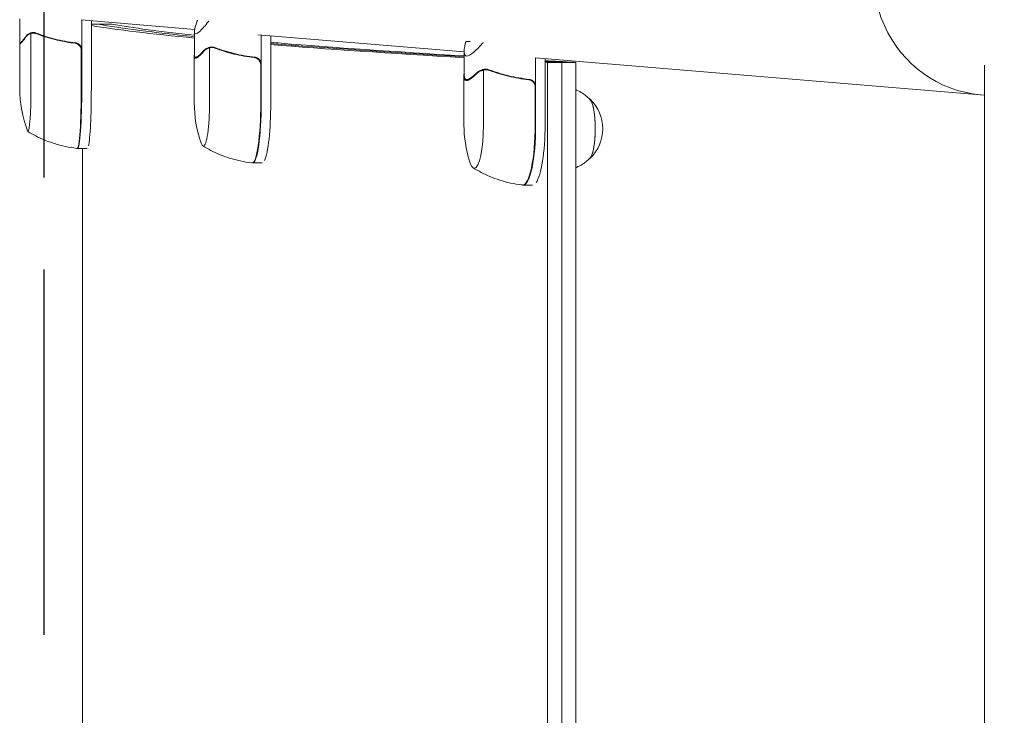
# Model space of a CAD drawing. Units: millimetres. Extents: x -1803 to 3288, y -2970 to 2580.
# Drawn here: x -1760 to -1350, y 138 to 428 of the extents above; entities that cross this region are included whole.
import ezdxf

# ---------------------------------------------------------------- set-up
doc = ezdxf.new("R2010")
doc.units = ezdxf.units.MM
doc.header["$LTSCALE"] = 20
doc.linetypes.add('HIDDEN', pattern=[9.524999999999999, 6.35, -3.175])
for name, color, linetype in [('2d', 230, 'Continuous'), ('ASTMF3101-SafetyZone', 64, 'HIDDEN'), ('EN16630-SafetyZone', 97, 'HIDDEN')]:
    doc.layers.add(name, color=color, linetype=linetype)

msp = doc.modelspace()

# ---------------------------------------------------------------- linework, layer by layer
at = {"layer": '2d', "lineweight": 0}
for p, q in [((-1760.076439457991, 418.4044026353317), (-1760.076439456459, 428.2045855939673)), ((-1687.306761068877, 423.8158433607631), (-1734.605584760796, 427.7458437725149)), ((-1734.34028905838, 399.2566335522748), (-1734.340289053931, 427.7238006823102)), ((-1730.349304566145, 427.3921947467703), (-1730.349304570542, 399.2566335529278)), ((-1754.513900337531, 422.3067236355164), (-1754.514012552222, 422.3067236355164)), ((-1754.513900120153, 422.306724987382), (-1754.513894163692, 422.3067249873816)), ((-1728.116690533507, 425.0722244198514), (-1728.116690533507, 425.0722050966247)), ((-1687.413024930106, 413.0396115042774), (-1687.413024060142, 422.8401524857234)), ((-1759.963745546762, 418.209211055345), (-1759.536950499068, 418.2092110554149)), ((-1755.510855503538, 399.2566335821843), (-1755.51085549996, 422.1486948283094)), ((-1575.12820903734, 414.4950670441006), (-1661.031211856702, 421.6326406685471)), ((-1659.635925116769, 393.2251035057375), (-1659.635922605411, 421.5167078206648)), ((-1655.675732563928, 421.1876605573541), (-1655.675735046078, 393.2251035087276)), ((-1574.355930570026, 418.751629198415), (-1572.599090768018, 418.7516236935135)), ((-1760.176214073179, 399.2566336832347), (-1760.176214070245, 418.0292816177132)), ((-1734.540150444953, 415.1142049822845), (-1734.540150447432, 399.2566335522644)), ((-1681.16218437121, 393.2251079422529), (-1681.162182339152, 416.1171691883733)), ((-1680.130613970206, 416.2751976359943), (-1680.130718029028, 416.2751976359942)), ((-1680.130602747655, 416.2751989878343), (-1680.130588213691, 416.2751989877687)), ((-1575.128210334075, 404.8374893598038), (-1575.128209018207, 414.6375756306785)), ((-1687.512031440744, 393.2251238635315), (-1687.512029716566, 412.6487878671362)), ((-1686.915398305979, 412.1776967759467), (-1686.14786941727, 412.1776967765262)), ((-1358.55000000025, 396.4998531200481), (-1545.385654923152, 412.0237952281954)), ((-1545.365236353826, 383.994211004223), (-1545.36523259049, 412.0220983619838)), ((-1541.452559307867, 411.6969992070467), (-1541.452563027551, 383.9942110085193)), ((-1540.376012621457, -411.4660761709349), (-1540.376012493051, 410.1049436412018)), ((-1534.510506155571, 410.1049436091412), (-1534.510506283923, -411.1201926586232)), ((-1528.644999818095, 410.1049436142339), (-1528.644999946371, -410.632835034851)), ((-1659.834587917907, 409.0826749385637), (-1659.834589325535, 393.2251035085468)), ((-1567.114595409613, 383.9942155401084), (-1567.11459233587, 406.8862767862286)), ((-1566.056166176965, 407.0443052255119), (-1566.056261238678, 407.0443052255118)), ((-1566.05615922939, 407.0443065773666), (-1566.056138732126, 407.0443065773025)), ((-1358.55000000025, -408.9683764220583), (-1358.55000000025, 408.9683764219837)), ((-1575.226029965879, 383.9942340247758), (-1575.226027220848, 404.4381792449248)), ((-1574.036623258598, 402.9468046456853), (-1572.959239495189, 402.9468046468684)), ((-1545.561834661596, 399.8517824370542), (-1545.56183679081, 383.9942110070374)), ((-1736.017838635838, 374.2566336711916), (-1732.026854148, 374.2566336718446)), ((-1733.982196878925, 374.2566336715245), (-1733.982196996126, -375.6177531524454)), ((-1659.194072058904, 368.2251194088153), (-1663.154262129595, 368.2251194058252)), ((-1546.647916399782, 358.9942272876981), (-1550.560589726057, 358.9942272834018))]:
    msp.add_line(p, q, dxfattribs=at)
for centre, radius, start, end in [((-1710.17621407318, 399.2566336754199), 50.00000000000001, 179.9999999910452, 200.7621895488358), ((-1534.442056957034, 382.4442273011009), 16.99999999914598, 313.8581046204887, 46.14189550533931), ((-1637.512031440745, 393.225119425186), 50.00000000000001, 179.9999949140307, 199.5532524139861), ((-1525.226029965879, 383.9942273112205), 50.00000000000001, 179.9999923068316, 197.4889745553344)]:
    msp.add_arc(centre, radius, start, end, dxfattribs=at)
for centre, major_axis, ratio, start_param, end_param in [((-1356.030740780377, 447.2655844247756), (-4.206413773162705, -50.62554773203887), 0.9592156319023777, 3.141592653589981, 6.283185307179783), ((-1756.718691196495, 399.2566336678044), (2.813279478921161e-09, 17.99999999999998), 0.06710198294202294, 3.141592653589781, 4.712388975638508), ((-1736.217387856323, 399.2566336711589), (-4.089872509779945e-09, 24.99534790708445), 0.06710198294202276, 3.137842919801889, 4.71238897561704), ((-1736.017838631931, 399.2566336711916), (4.09063110214081e-09, -24.99999999999999), 0.06710198294202276, -4.767696788658661e-09, 1.570796322027248), ((-1732.026854144093, 399.2566336718446), (-4.09063371010406e-09, 25), 0.06710198294202276, 3.425445563783756, 4.712388975617041), ((-1523.171876677705, 382.4442273134764), (1.372566836944158e-08, -12.50000000050012), 0.2078141359873286, 0.05779397972442969, 3.083798673865391), ((-1523.171876677705, 382.4442273134764), (1.356095900154087e-08, -12.35), 0.2078141359873281, 1.570795675399554, 2.921241270169201), ((-1683.695387034035, 393.225119390316), (-1.359058156953605e-08, 17.99999999999999), 0.1407334812681094, 3.141592017480022, 4.712388344274922), ((-1663.352271652006, 393.2251194056757), (-1.88722952550085e-08, 24.99534790708446), 0.1407334812681094, 3.133667091898517, 4.712388344274924), ((-1663.154262148471, 393.2251194058252), (1.887580510722436e-08, -25), 0.1407334812681094, 6.283184671069816, 7.853980997864716), ((-1659.19407207778, 393.2251194088153), (-1.887580773546765e-08, 25), 0.1407334812681095, 3.425446108764707, 4.712388344274923), ((-1756.718691196495, 399.2566336678044), (2.813279478921161e-09, 17.99999999999998), 0.06710198294202294, 2.966408059190434, 3.141592653589781), ((-1570.855249857384, 383.9942272611172), (-1.97649604880669e-08, 17.99999999999998), 0.2078141359873274, 3.14159200219447, 4.712388328989345), ((-1550.756223419822, 383.994227283187), (-2.744622576494552e-08, 24.99534790708444), 0.2078141359873274, 3.129747089229591, 4.712388328989345), ((-1550.560589753508, 383.9942272834019), (2.745133135104339e-08, -25), 0.2078141359873273, 6.283184655784259, 7.85398098257914), ((-1546.647916427233, 383.9942272876981), (-2.74513340112033e-08, 25.00000000000001), 0.2078141359873273, 3.425446121368034, 4.712388328989347), ((-1523.171876677705, 382.4442273134764), (1.356095900154087e-08, -12.35), 0.2078141359873281, 0.2203513834205674, 1.570795675399554), ((-1736.017838631931, 399.2566336711916), (4.09063110214081e-09, -24.99999999999999), 0.06710198294202276, 6.222106732486676, 6.28318530241189), ((-1683.695387034035, 393.225119390316), (-1.359058156953605e-08, 17.99999999999999), 0.1407334812681094, 2.76432469171399, 3.141592017480022), ((-1570.855249857384, 383.9942272611172), (-1.97649604880669e-08, 17.99999999999998), 0.2078141359873274, 2.558536825517759, 3.14159200219447), ((-1663.154262148471, 393.2251194058252), (1.887580510722436e-08, -25), 0.1407334812681094, 6.251734352615942, 6.283184671069816), ((-1550.560589753508, 383.9942272834019), (2.745133135104339e-08, -25), 0.2078141359873273, 6.259414035005744, 6.283184655784259)]:
    msp.add_ellipse(centre, major_axis=major_axis, ratio=ratio, start_param=start_param, end_param=end_param, dxfattribs=at)
for points, knots in [([(-1681.584351124967, 427.1238079224527), (-1682.265984543102, 426.2681978726566), (-1682.888890599856, 425.5195690656785), (-1683.733586773688, 424.5570977140399), (-1684.000216629407, 424.263019239966), (-1684.377635000147, 423.8620194928992), (-1684.560713337029, 423.6715491103771), (-1684.735329079916, 423.4961229642481), (-1684.849857647533, 423.3825153637916), (-1684.905612662084, 423.3279317176108), (-1685.856762635157, 422.4097751673571), (-1686.510091457194, 421.9776999322403), (-1687.118054301916, 421.9776951978056), (-1687.259338752625, 422.0857141356596), (-1687.377715801588, 422.4097733112787), (-1687.401590305778, 422.5447981646244), (-1687.413903184255, 422.7878431362017), (-1687.414185585905, 422.9194925448802), (-1687.40564023845, 423.0663323377714), (-1687.397980195096, 423.1676011739548), (-1687.393109600797, 423.2204732309958), (-1687.295616901212, 424.1292973198267), (-1686.956383671096, 425.4125960120746), (-1686.363358160879, 427.123829519767)], [0, 0, 0, 0, 0.1250000000000005, 0.1250000000000005, 0.1875000000000009, 0.1875000000000009, 0.2187500000000011, 0.2343750000000012, 0.2343750000000012, 0.2500000000000013, 0.2500000000000013, 0.5000000000000018, 0.5000000000000018, 0.625000000000002, 0.625000000000002, 0.6875000000000021, 0.6875000000000021, 0.7187500000000021, 0.7343750000000021, 0.7343750000000021, 0.750000000000002, 0.750000000000002, 1, 1, 1, 1]), ([(-1757.497200799245, 421.0193757005777), (-1757.397781796053, 421.1566192936028), (-1757.286150382551, 421.2877573409554), (-1757.09781218525, 421.4753060934798), (-1757.031546613374, 421.536295957904), (-1756.926559416179, 421.6254911749147), (-1756.872668219172, 421.6695163885138), (-1756.807266655662, 421.7198774466267), (-1756.773923114675, 421.7448075529117), (-1756.759494145382, 421.7554382221542), (-1756.749843842086, 421.7625134100887), (-1756.744327102967, 421.7665358934255), (-1756.472619691666, 421.9637990151183), (-1756.180244849395, 422.1228833615987), (-1755.860007520782, 422.2468237501332)], [0, 0, 0, 0, 0.249999999999976, 0.249999999999976, 0.3749999999999635, 0.3749999999999635, 0.4374999999999573, 0.4687499999999541, 0.4843749999999521, 0.4921874999999514, 0.4921874999999514, 0.4999999999999507, 0.4999999999999507, 1, 1, 1, 1]), ([(-1754.854348124084, 422.2888927774629), (-1754.900608614761, 422.2840502887841), (-1754.945898436863, 422.2783277858258), (-1755.130747272845, 422.2513647464772), (-1755.262575926597, 422.2230784986061), (-1755.503970621477, 422.1590474349197), (-1755.612029317991, 422.1238246324613), (-1755.804296394854, 422.0542690893203), (-1755.888741370592, 422.019788394569), (-1755.9594136978, 421.9899291995405)], [0.0003604938505552735, 0.0003604938505552735, 0.0003604938505552735, 0.0003604938505552735, 0.0005267931703900623, 0.0005267931703900623, 0.001053586340779966, 0.001053586340779966, 0.00158037951116987, 0.00158037951116987, 0.002107172681559774, 0.002107172681559774, 0.002107172681559774, 0.002107172681559774]), ([(-1755.860007520782, 422.2468237501332), (-1755.791634688924, 422.2732858599143), (-1755.711230084424, 422.3033236395934), (-1755.52687105224, 422.36428963506), (-1755.421834390578, 422.3954712555894), (-1755.191873583379, 422.4507374231038), (-1755.067501441512, 422.4748032458617), (-1754.799386554683, 422.5092868344354), (-1754.654516012019, 422.5197618340819), (-1754.501560944045, 422.5193574091542)], [0, 0, 0, 0, 0.0005111502925218011, 0.0005111502925218011, 0.001022300585043602, 0.001022300585043602, 0.001533450877565403, 0.001533450877565403, 0.002044601170087204, 0.002044601170087204, 0.002044601170087204, 0.002044601170087204]), ([(-1753.474051643849, 422.301793504879), (-1753.579608297465, 422.3512271386311), (-1753.717533032393, 422.4040306932027), (-1753.97431823138, 422.4667783847734), (-1754.068893146516, 422.4849405069143), (-1754.270701839552, 422.510761840683), (-1754.379709486491, 422.5186053222772), (-1754.492995200206, 422.5193211441715)], [0, 0, 0, 0, 0.0008373670724663122, 0.0008373670724663122, 0.001256050608699466, 0.001256050608699466, 0.00167473414493262, 0.00167473414493262, 0.00167473414493262, 0.00167473414493262]), ([(-1753.357738462629, 422.2468237505427), (-1753.207847207199, 422.1749935568282), (-1753.029293093193, 422.0930802012424), (-1752.617238191735, 421.9120095416292), (-1752.384369402803, 421.8131465266006), (-1751.872787440461, 421.6040898268593), (-1751.591100004033, 421.49275050236), (-1750.984693049729, 421.2622795280987), (-1750.658693467612, 421.1426643189193), (-1750.308140232725, 421.019375701754)], [0, 0, 0, 0, 0.001420992707287454, 0.001420992707287454, 0.002841985414574913, 0.002841985414574913, 0.004262978121862372, 0.004262978121862372, 0.00568397082914983, 0.00568397082914983, 0.00568397082914983, 0.00568397082914983]), ([(-1737.028237418064, 418.2748012972971), (-1739.911744829979, 418.5913727784613), (-1742.715485204532, 419.1020884110228), (-1746.129331154672, 419.9543621631938), (-1746.807526542156, 420.1355729690773), (-1748.154870687326, 420.519005266864), (-1748.824317441961, 420.721373399291), (-1750.804336635149, 421.3542879506298), (-1752.091774808806, 421.8119906529919), (-1753.348651436714, 422.3017934959898)], [0.002676215341889945, 0.002676215341889945, 0.002676215341889945, 0.002676215341889945, 0.01136400586139558, 0.01136400586139558, 0.01353595349127198, 0.01353595349127198, 0.01570790112114839, 0.01570790112114839, 0.0200517963809012, 0.0200517963809012, 0.0200517963809012, 0.0200517963809012]), ([(-1727.994341110762, 426.0459301151307), (-1727.037596380954, 426.0459302503182), (-1726.080851651146, 426.0459303855458), (-1724.125682871987, 426.0459306619769), (-1723.127258822636, 426.0459308031831), (-1722.128834773286, 426.0459309444343)], [-0.7076056009385843, -0.7076056009385843, -0.7076056009385843, -0.7076056009385843, -0.4200000568515586, -0.4200000568515586, -0.1198653573894742, -0.1198653573894742, -0.1198653573894742, -0.1198653573894742]), ([(-1757.481017820703, 420.8067250135332), (-1757.998045905469, 420.0887551749929), (-1758.451191933702, 419.4867356818312), (-1759.214458671716, 418.5424612743874), (-1759.524719770217, 418.1999514133524), (-1759.751656578506, 418.0088244263495)], [3.469446951953614e-18, 3.469446951953614e-18, 3.469446951953614e-18, 3.469446951953614e-18, 0.005170241585800144, 0.005170241585800144, 0.01034048317160029, 0.01034048317160029, 0.01034048317160029, 0.01034048317160029]), ([(-1755.9594136978, 421.9899291995405), (-1756.247772314435, 421.8680971259064), (-1756.519606055371, 421.7141479238353), (-1756.901380888325, 421.4265538175566), (-1757.024133249901, 421.3212376715165), (-1757.260339322659, 421.0856357078981), (-1757.373492448796, 420.9560398693051), (-1757.481017820703, 420.8067250135332)], [3.469446951953614e-18, 3.469446951953614e-18, 3.469446951953614e-18, 3.469446951953614e-18, 0.00218234041019475, 0.00218234041019475, 0.003273510615292127, 0.003273510615292127, 0.004364680820389503, 0.004364680820389503, 0.004364680820389503, 0.004364680820389503]), ([(-1753.355731987077, 422.0904197459648), (-1750.856797813933, 421.119662783952), (-1748.267882761435, 420.2866404909659), (-1742.896553985551, 418.9376019000541), (-1740.114432177856, 418.4209404809301), (-1737.219792167572, 418.0950401827806)], [0, 0, 0, 0, 0.008593070406938626, 0.008593070406938626, 0.01718614081387726, 0.01718614081387726, 0.01718614081387726, 0.01718614081387726]), ([(-1740.016987358583, 418.4737058658184), (-1739.920397859139, 418.4593842028473), (-1739.825024362901, 418.4454949446706), (-1739.510658436161, 418.4005117361974), (-1739.298007059228, 418.3713940961529), (-1738.898331327409, 418.3185222900723), (-1738.711949303377, 418.2948719395391), (-1738.551077737576, 418.274801405247)], [0.01420978535819093, 0.01420978535819093, 0.01420978535819093, 0.01420978535819093, 0.01465616871580995, 0.01465616871580995, 0.01570303790979637, 0.01570303790979637, 0.01674990710378279, 0.01674990710378279, 0.01674990710378279, 0.01674990710378279]), ([(-1738.325586966735, 418.2294619562241), (-1738.340587086755, 418.2345253381576), (-1738.361401380696, 418.2404910708524), (-1738.4265559874, 418.2555007887022), (-1738.473279675222, 418.2650952233586), (-1738.551077737576, 418.274801405247)], [0.00307887357027659, 0.00307887357027659, 0.00307887357027659, 0.00307887357027659, 0.00348960437607903, 0.00348960437607903, 0.003988119286947462, 0.003988119286947462, 0.003988119286947462, 0.003988119286947462]), ([(-1737.028237418064, 418.2748012972971), (-1736.845132020132, 418.2546987143132), (-1736.666505321807, 418.2184374774969), (-1736.317919120361, 418.114711197078), (-1736.146858023385, 418.0466723595457), (-1735.818957290324, 417.879973721408), (-1735.664638518929, 417.7828605919112), (-1735.374846493399, 417.5617500969231), (-1735.238151490286, 417.4363081440677), (-1734.991670739584, 417.1641536086556), (-1734.882139626083, 417.0183332393246), (-1734.690173815323, 416.7074545534998), (-1734.607225783056, 416.5405941214857), (-1734.475147127977, 416.1988971549044), (-1734.425233452244, 416.0234558563837), (-1734.357694208683, 415.6633807073697), (-1734.340289055845, 415.478087581874), (-1734.340289055874, 415.2930274219488)], [5.204170427930421e-18, 5.204170427930421e-18, 5.204170427930421e-18, 5.204170427930421e-18, 0.0005472318880348037, 0.0005472318880348037, 0.001094463776069602, 0.001094463776069602, 0.001641695664104401, 0.001641695664104401, 0.002188927552139199, 0.002188927552139199, 0.002736159440173997, 0.002736159440173997, 0.003283391328208796, 0.003283391328208796, 0.003830623216243594, 0.003830623216243594, 0.004377855104278372, 0.004377855104278372, 0.004377855104278372, 0.004377855104278372]), ([(-1655.675732807702, 418.4414389857891), (-1654.227505706805, 418.3192251776275), (-1652.760989642892, 418.1970113694747), (-1629.73163011093, 416.3014643303924), (-1604.337814037837, 414.5281311013935), (-1575.12820927101, 412.754797875241)], [0.4768357360762916, 0.4768357360762916, 0.4768357360762916, 0.4768357360762916, 0.5, 0.5, 0.8361155307254018, 0.8361155307254018, 0.8361155307254018, 0.8361155307254018]), ([(-1737.219792167572, 418.0950401827806), (-1736.939014488131, 418.0634281242454), (-1736.668749419791, 417.9942467807916), (-1736.27897174449, 417.8348793441716), (-1736.151244228391, 417.7719303354736), (-1735.908996980239, 417.6307261378091), (-1735.793483516231, 417.5521548610427), (-1735.463727430236, 417.2926326619329), (-1735.265291148253, 417.0854945537844), (-1735.020420133135, 416.7448175840265), (-1734.946753392973, 416.6256400422985), (-1734.815786297355, 416.3757369519617), (-1734.758840093838, 416.2452697870408), (-1734.711924096794, 416.1131169403147)], [0, 0, 0, 0, 0.0008395774927964047, 0.0008395774927964047, 0.001259366239194611, 0.001259366239194611, 0.001679154985592817, 0.001679154985592817, 0.002518732478389231, 0.002518732478389231, 0.002938521224787429, 0.002938521224787429, 0.003358309971185628, 0.003358309971185628, 0.003358309971185628, 0.003358309971185628]), ([(-1683.489108334187, 414.7752025392529), (-1684.116453227946, 414.0572336735806), (-1684.683674611249, 413.455215181127), (-1685.68351055242, 412.5109428374603), (-1686.11625723633, 412.1684340394334), (-1686.470585139023, 411.9773081517776)], [3.469446951953614e-18, 3.469446951953614e-18, 3.469446951953614e-18, 3.469446951953614e-18, 0.005170241585800144, 0.005170241585800144, 0.01034048317160029, 0.01034048317160029, 0.01034048317160029, 0.01034048317160029]), ([(-1683.531101758175, 414.987853447094), (-1683.409951618646, 415.1250968486336), (-1683.274601967561, 415.2562346867878), (-1683.047787172486, 415.4437830994714), (-1682.968213071843, 415.5047728462762), (-1682.842550805961, 415.5939678804298), (-1682.778144028191, 415.6379930009934), (-1682.700165624725, 415.6883539477726), (-1682.660456882143, 415.7132839976953), (-1682.643283557734, 415.7239146426336), (-1682.631800042022, 415.7309898143324), (-1682.625236756716, 415.7350122884001), (-1682.302041065142, 415.9322749540463), (-1681.957686562773, 416.091358838951), (-1681.584352093282, 416.2152987545819)], [0, 0, 0, 0, 0.249999999999976, 0.249999999999976, 0.3749999999999635, 0.3749999999999635, 0.4374999999999573, 0.4687499999999541, 0.4843749999999521, 0.4921874999999514, 0.4921874999999514, 0.4999999999999507, 0.4999999999999507, 1, 1, 1, 1]), ([(-1681.682927345573, 415.9584042033866), (-1682.019095014264, 415.8365725555594), (-1682.338850065303, 415.6826237791749), (-1682.792179881795, 415.3950303069513), (-1682.938694750781, 415.2897143712105), (-1683.222103951683, 415.0541128248447), (-1683.358640580108, 414.9245171926991), (-1683.489108334187, 414.7752025392529)], [3.469446951953614e-18, 3.469446951953614e-18, 3.469446951953614e-18, 3.469446951953614e-18, 0.00218234041019475, 0.00218234041019475, 0.003273510615292127, 0.003273510615292127, 0.004364680820389503, 0.004364680820389503, 0.004364680820389503, 0.004364680820389503]), ([(-1680.341159525078, 416.2688476259596), (-1680.439840595182, 416.2629172507499), (-1680.534992439452, 416.2530734396489), (-1680.774613752193, 416.2198390182783), (-1680.914659836134, 416.191552848951), (-1681.174116533573, 416.1275219547556), (-1681.291876627685, 416.0922992419275), (-1681.504936611838, 416.0227438883294), (-1681.600537744195, 415.9882632940563), (-1681.682927345573, 415.9584042033866)], [0.0001992832576487227, 0.0001992832576487227, 0.0001992832576487227, 0.0001992832576487227, 0.0005267931703900623, 0.0005267931703900623, 0.001053586340779966, 0.001053586340779966, 0.00158037951116987, 0.00158037951116987, 0.002107172681559774, 0.002107172681559774, 0.002107172681559774, 0.002107172681559774]), ([(-1681.584352093282, 416.2152987545819), (-1681.504642663341, 416.2417607633947), (-1681.413544756844, 416.2717984467993), (-1681.2089645597, 416.3327642581056), (-1681.094323479359, 416.3639457900272), (-1680.846752244964, 416.4192117926393), (-1680.714383705496, 416.4432775392207), (-1680.431860118232, 416.4777609876669), (-1680.280538507751, 416.4882359229588), (-1680.122094339232, 416.4878314413401)], [0, 0, 0, 0, 0.0005111502925218011, 0.0005111502925218011, 0.001022300585043602, 0.001022300585043602, 0.001533450877565403, 0.001533450877565403, 0.002044601170087204, 0.002044601170087204, 0.002044601170087204, 0.002044601170087204]), ([(-1679.194467064852, 416.2702683205354), (-1679.280653888045, 416.3197017962505), (-1679.400660854229, 416.372505207255), (-1679.632489540503, 416.4352527030712), (-1679.719044847535, 416.4534147630928), (-1679.905924205181, 416.4792359828964), (-1680.008065757161, 416.4870794131315), (-1680.114765727099, 416.4877951863324)], [0, 0, 0, 0, 0.0008373670724663122, 0.0008373670724663122, 0.001256050608699466, 0.001256050608699466, 0.00167473414493262, 0.00167473414493262, 0.00167473414493262, 0.00167473414493262]), ([(-1679.101390531168, 416.2152987564566), (-1678.984860565655, 416.1434688370119), (-1678.838686603434, 416.0615557454767), (-1678.633202236633, 415.9549895672106), (-1678.601417357825, 415.9386973577348), (-1678.568779439522, 415.9221588226474)], [0, 0, 0, 0, 0.001420992707287454, 0.001420992707287454, 0.001672608781201936, 0.001672608781201936, 0.001672608781201936, 0.001672608781201936]), ([(-1678.934763547791, 416.0588933502148), (-1676.357443587336, 415.0881355581505), (-1673.705679480706, 414.2551125615299), (-1668.24065307039, 412.9060728231948), (-1665.427645712947, 412.389410959986), (-1662.520292940536, 412.0635103651442)], [0, 0, 0, 0, 0.008593070406938626, 0.008593070406938626, 0.01718614081387726, 0.01718614081387726, 0.01718614081387726, 0.01718614081387726]), ([(-1662.329822848665, 412.2432714764238), (-1665.225499554343, 412.5598432489285), (-1668.059615202383, 413.070559322638), (-1671.532683674813, 413.9228338012763), (-1672.223794821863, 414.1040447612759), (-1673.599108531465, 414.4874773849083), (-1674.283621456728, 414.6898456891898), (-1676.311667890828, 415.322760778331), (-1677.63498805831, 415.7804638700029), (-1678.931464290149, 416.2702671319719)], [0.002676215341889945, 0.002676215341889945, 0.002676215341889945, 0.002676215341889945, 0.01136400586139558, 0.01136400586139558, 0.01353595349127198, 0.01353595349127198, 0.01570790112114839, 0.01570790112114839, 0.0200517963809012, 0.0200517963809012, 0.0200517963809012, 0.0200517963809012]), ([(-1567.601913601865, 417.8929155356991), (-1568.369463224751, 417.0373055064898), (-1569.080113428609, 416.2886767203662), (-1570.058602848636, 415.3262054002822), (-1570.370193295443, 415.0321269367721), (-1570.815526456089, 414.6311272056037), (-1571.032680668034, 414.4406568310437), (-1571.241536861834, 414.2652306928937), (-1571.378927512749, 414.15162309776), (-1571.446013477295, 414.0970394542147), (-1572.594075800893, 413.1788829497236), (-1573.438126843032, 412.7468077583083), (-1574.335875354258, 412.7468030893798), (-1574.574616689933, 412.8548220491173), (-1574.839931505232, 413.1788812575105), (-1574.912910515888, 413.3139061217722), (-1574.998999290916, 413.5569511096957), (-1575.036199413564, 413.6886005265401), (-1575.064603461687, 413.8354403275837), (-1575.081581938824, 413.9367091691988), (-1575.0891588588, 413.9895812289816), (-1575.199043498454, 414.8984053634526), (-1575.056555124543, 416.1817040984272), (-1574.658835729396, 417.8929376479384)], [0, 0, 0, 0, 0.1250000000000005, 0.1250000000000005, 0.1875000000000009, 0.1875000000000009, 0.2187500000000011, 0.2343750000000012, 0.2343750000000012, 0.2500000000000013, 0.2500000000000013, 0.5000000000000018, 0.5000000000000018, 0.625000000000002, 0.625000000000002, 0.6875000000000021, 0.6875000000000021, 0.7187500000000021, 0.7343750000000021, 0.7343750000000021, 0.750000000000002, 0.750000000000002, 1, 1, 1, 1]), ([(-1687.360216677068, 411.9773121722053), (-1687.496105965916, 412.1684402752533), (-1687.537395880003, 412.5109512155489), (-1687.481951898701, 413.1697018321604), (-1687.453562402406, 413.3766046758168), (-1687.413024880102, 413.6029377467628)], [0, 0, 0, 0, 0.005170241585800168, 0.005170241585800168, 0.007213776519868789, 0.007213776519868789, 0.007213776519868789, 0.007213776519868789]), ([(-1662.520292940536, 412.0635103651442), (-1662.238282133716, 412.0318982778301), (-1661.967007202944, 411.9627169081825), (-1661.575990852898, 411.8033494356398), (-1661.447896056522, 411.7404004154989), (-1661.205015927453, 411.5991961966745), (-1661.089233422997, 411.5206249100968), (-1660.758786138805, 411.261102683633), (-1660.560044311816, 411.0539645599636), (-1660.314871860431, 410.7132875716965), (-1660.2411291689, 410.5941100245257), (-1660.11004381153, 410.3442069246553), (-1660.053055682812, 410.2137397556696), (-1660.006109120658, 410.0815869056287)], [0, 0, 0, 0, 0.0008395774927964047, 0.0008395774927964047, 0.001259366239194611, 0.001259366239194611, 0.001679154985592817, 0.001679154985592817, 0.002518732478389231, 0.002518732478389231, 0.002938521224787429, 0.002938521224787429, 0.003358309971185628, 0.003358309971185628, 0.003358309971185628, 0.003358309971185628]), ([(-1662.329822848665, 412.2432714764238), (-1662.145944689279, 412.2231688749396), (-1661.966639445715, 412.1869076207165), (-1661.616861851523, 412.0831813074592), (-1661.445285162408, 412.0151424544002), (-1661.116513110972, 411.8484437874959), (-1660.9618441511, 411.7513306449705), (-1660.671482071777, 411.5302201262616), (-1660.534565884863, 411.4047781626234), (-1660.287748716982, 411.1326236082996), (-1660.178101528276, 410.9868032308491), (-1659.985967477532, 410.6759245310936), (-1659.902967283154, 410.5090640932349), (-1659.770820914272, 410.1673671174779), (-1659.720890782007, 409.9919258155672), (-1659.65333193189, 409.6318506619888), (-1659.635923676841, 409.4465575353335), (-1659.635923693268, 409.2614973754082)], [5.204170427930421e-18, 5.204170427930421e-18, 5.204170427930421e-18, 5.204170427930421e-18, 0.0005472318880348037, 0.0005472318880348037, 0.001094463776069602, 0.001094463776069602, 0.001641695664104401, 0.001641695664104401, 0.002188927552139199, 0.002188927552139199, 0.002736159440173997, 0.002736159440173997, 0.003283391328208796, 0.003283391328208796, 0.003830623216243594, 0.003830623216243594, 0.004377855104278372, 0.004377855104278372, 0.004377855104278372, 0.004377855104278372]), ([(-1534.510506155571, 410.1049436091412), (-1535.488510064793, 410.104943614491), (-1536.466513974014, 410.1049436198385), (-1538.421682753174, 410.1049436305257), (-1539.398847623113, 410.1049436358649), (-1540.376012493051, 410.1049436412022)], [-0.7201287985683332, -0.7201287985683332, -0.7201287985683332, -0.7201287985683332, -0.4200000568515416, -0.4200000568515416, -0.1201287985679675, -0.1201287985679675, -0.1201287985679675, -0.1201287985679675]), ([(-1528.644999818094, 410.1049436142341), (-1529.623003727316, 410.104943619584), (-1530.601007636538, 410.1049436249315), (-1532.556176415698, 410.1049436356183), (-1533.533341285636, 410.1049436409577), (-1534.510506155574, 410.1049436462948)], [-0.7201287985684631, -0.7201287985684631, -0.7201287985684631, -0.7201287985684631, -0.4200000568515364, -0.4200000568515364, -0.1201287985680947, -0.1201287985680947, -0.1201287985680947, -0.1201287985680947]), ([(-1569.82411853008, 405.7569611257884), (-1569.683556165274, 405.8942045227529), (-1569.527034344636, 406.0253423559099), (-1569.265908362651, 406.2128907604775), (-1569.174471924799, 406.2738805044737), (-1569.030391167569, 406.3630755342616), (-1568.956618920188, 406.4071006526042), (-1568.867443816137, 406.4574615967257), (-1568.822069546432, 406.4823916453029), (-1568.802453787592, 406.4930222896612), (-1568.789338797968, 406.5000974609725), (-1568.781844171787, 406.5041199348188), (-1568.412829524273, 406.7013825895799), (-1568.022306314384, 406.8604664634731), (-1567.601915066563, 406.9844063678286)], [0, 0, 0, 0, 0.249999999999976, 0.249999999999976, 0.3749999999999635, 0.3749999999999635, 0.4374999999999573, 0.4687499999999541, 0.4843749999999521, 0.4921874999999514, 0.4921874999999514, 0.4999999999999507, 0.4999999999999507, 1, 1, 1, 1]), ([(-1567.699248274213, 406.7275118165876), (-1568.07778613752, 406.605680178913), (-1568.440094169009, 406.4517314126832), (-1568.95707990688, 406.1641379555922), (-1569.124753620288, 406.0588220248717), (-1569.450230867829, 405.8232204884689), (-1569.607625865264, 405.6936248612541), (-1569.758575418536, 405.5443102126411)], [3.469446951953614e-18, 3.469446951953614e-18, 3.469446951953614e-18, 3.469446951953614e-18, 0.00218234041019475, 0.00218234041019475, 0.003273510615292127, 0.003273510615292127, 0.004364680820389503, 0.004364680820389503, 0.004364680820389503, 0.004364680820389503]), ([(-1566.213175156595, 407.0409476719398), (-1566.336015774152, 407.035721427827), (-1566.454265161517, 407.0246433146442), (-1566.722034858323, 406.9889466141295), (-1566.868965173487, 406.9606604466503), (-1567.143787698023, 406.8966295564564), (-1567.269905618625, 406.8614068457505), (-1567.501069321056, 406.7918514966517), (-1567.606474380205, 406.7573709047691), (-1567.699248274213, 406.7275118165876)], [0.0001359893878388137, 0.0001359893878388137, 0.0001359893878388137, 0.0001359893878388137, 0.0005267931703900623, 0.0005267931703900623, 0.001053586340779966, 0.001053586340779966, 0.00158037951116987, 0.00158037951116987, 0.002107172681559774, 0.002107172681559774, 0.002107172681559774, 0.002107172681559774]), ([(-1567.601915066563, 406.9844063678286), (-1567.512158696728, 407.010868374234), (-1567.411661015968, 407.0409060553477), (-1567.189462204623, 407.101871862282), (-1567.066537442465, 407.1330533921049), (-1566.803958405066, 407.1883193908225), (-1566.664871869626, 407.2123851356102), (-1566.370456242885, 407.2468685807698), (-1566.213930562993, 407.2573435145589), (-1566.0512021018, 407.2569390316244)], [0, 0, 0, 0, 0.0005111502925218011, 0.0005111502925218011, 0.001022300585043602, 0.001022300585043602, 0.001533450877565403, 0.001533450877565403, 0.002044601170087204, 0.002044601170087204, 0.002044601170087204, 0.002044601170087204]), ([(-1565.21998699209, 407.039375929988), (-1565.287930648184, 407.0888094018683), (-1565.390866989261, 407.1416128093762), (-1565.598605891281, 407.2043603004031), (-1565.677361713796, 407.2225223589008), (-1565.849596837047, 407.2483435758998), (-1565.944924992277, 407.2561870048653), (-1566.045047494994, 407.2569027768593)], [0, 0, 0, 0, 0.0008373670724663122, 0.0008373670724663122, 0.001256050608699466, 0.001256050608699466, 0.00167473414493262, 0.00167473414493262, 0.00167473414493262, 0.00167473414493262]), ([(-1548.051564828335, 403.0123789794957), (-1550.944418622051, 403.3289507581053), (-1553.792764207555, 403.8396668415485), (-1557.303516295213, 404.6919413365927), (-1558.003166989324, 404.8731523000871), (-1559.397560864705, 405.2565849311359), (-1560.092624285833, 405.4589532393416), (-1562.155048897906, 406.0918683407995), (-1563.504982720092, 406.549571441433), (-1564.831623868442, 407.0393747130865)], [0.002676215341889945, 0.002676215341889945, 0.002676215341889945, 0.002676215341889945, 0.01136400586139558, 0.01136400586139558, 0.01353595349127198, 0.01353595349127198, 0.01570790112114839, 0.01570790112114839, 0.0200517963809012, 0.0200517963809012, 0.0200517963809012, 0.0200517963809012]), ([(-1564.831427265524, 406.828000930564), (-1562.194450353522, 405.8572431193154), (-1559.497688054178, 405.0242201065798), (-1553.972896953841, 403.6751803423258), (-1551.14508784198, 403.1585184693058), (-1548.240114374822, 402.8326178682339)], [0, 0, 0, 0, 0.008593070406938626, 0.008593070406938626, 0.01718614081387726, 0.01718614081387726, 0.01718614081387726, 0.01718614081387726]), ([(-1574.693464527792, 402.7464200898719), (-1574.947495370092, 402.9375482193655), (-1575.104108576269, 403.2800591852638), (-1575.250453342895, 404.22433573799), (-1575.240020778176, 404.8263562715074), (-1575.154909912856, 405.5443271215763)], [0, 0, 0, 0, 0.005170241585800168, 0.005170241585800168, 0.01034048317160034, 0.01034048317160034, 0.01034048317160034, 0.01034048317160034]), ([(-1569.758575418536, 405.5443102126411), (-1570.48440558346, 404.8263413702092), (-1571.153862330293, 404.2243229016857), (-1572.366568268876, 403.2800506074243), (-1572.909941342804, 402.9375418348709), (-1573.379789858766, 402.7464159735889)], [3.469446951953614e-18, 3.469446951953614e-18, 3.469446951953614e-18, 3.469446951953614e-18, 0.005170241585800144, 0.005170241585800144, 0.01034048317160029, 0.01034048317160029, 0.01034048317160029, 0.01034048317160029]), ([(-1548.240114374822, 402.8326178682339), (-1547.958334358638, 402.8010057803153), (-1547.687443697157, 402.7318244101225), (-1547.297180882026, 402.5724569368376), (-1547.169368372723, 402.5095079164616), (-1546.927081941331, 402.3683036972038), (-1546.81161251061, 402.2897324104265), (-1546.482129290874, 402.0302101834079), (-1546.284068664806, 401.8230720594273), (-1546.039806028831, 401.4823950707917), (-1545.966350531327, 401.363217523513), (-1545.835791104661, 401.1133144234542), (-1545.779040350277, 400.9828472543887), (-1545.732292991153, 400.8506944042829)], [0, 0, 0, 0, 0.0008395774927964047, 0.0008395774927964047, 0.001259366239194611, 0.001259366239194611, 0.001679154985592817, 0.001679154985592817, 0.002518732478389231, 0.002518732478389231, 0.002938521224787429, 0.002938521224787429, 0.003358309971185628, 0.003358309971185628, 0.003358309971185628, 0.003358309971185628]), ([(-1548.051564828335, 403.0123789794957), (-1547.86786592648, 402.9922763776236), (-1547.688804501757, 402.9560151230378), (-1547.339624260841, 402.8522888090999), (-1547.168403927994, 402.784249955721), (-1546.840422069734, 402.6175512882271), (-1546.686179809173, 402.5204381454369), (-1546.396699172716, 402.2993276262481), (-1546.260242438567, 402.1738856623933), (-1546.014310860498, 401.9017311076917), (-1545.905087805173, 401.7559107300804), (-1545.713729313921, 401.4450320300498), (-1545.631083033835, 401.2781715920764), (-1545.499514248929, 400.93647461614), (-1545.449810749894, 400.7610333141636), (-1545.382560993705, 400.4009581604965), (-1545.365234175753, 400.2156650338187), (-1545.365234200602, 400.0306048738935)], [5.204170427930421e-18, 5.204170427930421e-18, 5.204170427930421e-18, 5.204170427930421e-18, 0.0005472318880348037, 0.0005472318880348037, 0.001094463776069602, 0.001094463776069602, 0.001641695664104401, 0.001641695664104401, 0.002188927552139199, 0.002188927552139199, 0.002736159440173997, 0.002736159440173997, 0.003283391328208796, 0.003283391328208796, 0.003830623216243594, 0.003830623216243594, 0.004377855104278372, 0.004377855104278372, 0.004377855104278372, 0.004377855104278372]), ([(-1522.610909307703, 394.4956130432402), (-1523.005163942792, 394.9205526957044), (-1523.460084083309, 395.3685490727897), (-1524.533077788017, 396.2908107027653), (-1525.151772451112, 396.7654962298675), (-1526.591839646593, 397.6937479573321), (-1527.414470399703, 398.1472235661765), (-1528.442400418431, 398.5914473306714), (-1528.543114099586, 398.6338429415673), (-1528.644999819881, 398.6755644984323)], [6.062833923987171, 6.062833923987171, 6.062833923987171, 6.062833923987171, 6.106428596723503, 6.106428596723503, 6.150023269459835, 6.150023269459835, 6.193617942196167, 6.193617942196167, 6.198291268628727, 6.198291268628727, 6.198291268628727, 6.198291268628727]), ([(-1756.768177109561, 381.2717474230346), (-1755.740796758672, 380.6439284081512), (-1754.644901942463, 380.0253356532031), (-1752.311353704006, 378.8316341995924), (-1751.073594925673, 378.2565848855287), (-1748.459927901702, 377.1796579134685), (-1747.083939973958, 376.6778983371343), (-1744.208876318881, 375.7792366627157), (-1742.709788912971, 375.3825009276483), (-1739.616577741917, 374.7232351062913), (-1738.022543361194, 374.460879084864), (-1736.400980736097, 374.2764843797077)], [3.100610447756979, 3.100610447756979, 3.100610447756979, 3.100610447756979, 3.107280828808672, 3.107280828808672, 3.113951209860364, 3.113951209860364, 3.120621590912057, 3.120621590912057, 3.12729197196375, 3.12729197196375, 3.133962353015443, 3.133962353015443, 3.133962353015443, 3.133962353015443]), ([(-1736.400980736096, 374.2764843797077), (-1736.389252769314, 374.275150743286), (-1736.377502765488, 374.2738824348789), (-1736.353962921926, 374.2714779005503), (-1736.342173082446, 374.270341674773), (-1736.318557883208, 374.2682025920464), (-1736.306732523717, 374.2671997352275), (-1736.283050669228, 374.2653285322017), (-1736.271194174506, 374.2644601861106), (-1736.247454495323, 374.2628589980691), (-1736.235571311147, 374.262126156219), (-1736.223677031278, 374.2614614874557)], [3.133962353015442, 3.133962353015442, 3.133962353015442, 3.133962353015442, 3.134738466374911, 3.134738466374911, 3.135514579734379, 3.135514579734379, 3.136290693093848, 3.136290693093848, 3.137066806453316, 3.137066806453316, 3.137842919812786, 3.137842919812786, 3.137842919812786, 3.137842919812786]), ([(-1683.914753252676, 375.2927368225237), (-1682.893769249017, 374.6621340789036), (-1681.803490246014, 374.0402630642066), (-1679.479390540557, 372.8393943288926), (-1678.245461801849, 372.2604565594513), (-1675.637561287596, 371.1756471386332), (-1674.263507229518, 370.6698957822687), (-1671.39050558409, 369.7637384541138), (-1669.891545092198, 369.3635027455871), (-1666.797130973576, 368.6983140978516), (-1665.201768159781, 368.4335397918531), (-1663.578454428153, 368.2474917803702)], [3.054887656242073, 3.054887656242073, 3.054887656242073, 3.054887656242073, 3.069003042130893, 3.069003042130893, 3.083118428019713, 3.083118428019713, 3.097233813908533, 3.097233813908533, 3.111349199797353, 3.111349199797353, 3.125464585686172, 3.125464585686172, 3.125464585686172, 3.125464585686172]), ([(-1528.644999824955, 366.2128900998267), (-1528.543114090866, 366.2546116622941), (-1528.442400396229, 366.2970072789772), (-1527.414470365217, 366.7412310514593), (-1526.591839613104, 367.1947066621103), (-1525.151772419661, 368.1229583927375), (-1524.533077757608, 368.5976439211984), (-1523.460084054926, 369.5199055535302), (-1523.005163915393, 369.9679019316147), (-1522.610909281236, 370.3928415849448)], [3.226486691974459, 3.226486691974459, 3.226486691974459, 3.226486691974459, 3.231160019029593, 3.231160019029593, 3.274754691765926, 3.274754691765926, 3.318349364502259, 3.318349364502259, 3.361944037238591, 3.361944037238591, 3.361944037238591, 3.361944037238591]), ([(-1663.578454428153, 368.2474917803703), (-1663.565327769842, 368.2459873338616), (-1663.552178766311, 368.2445568598845), (-1663.525840365307, 368.2418453086956), (-1663.512650968095, 368.2405642316314), (-1663.486236155092, 368.2381527834286), (-1663.473010739574, 368.2370224124232), (-1663.446528335726, 368.2349135384135), (-1663.433271347678, 368.2339350355273), (-1663.406730306658, 368.2321309089683), (-1663.393446253975, 368.2313052853979), (-1663.38015094955, 368.230556529953)], [3.125464585686161, 3.125464585686161, 3.125464585686161, 3.125464585686161, 3.127105086949879, 3.127105086949879, 3.128745588213597, 3.128745588213597, 3.130386089477315, 3.130386089477315, 3.132026590741032, 3.132026590741032, 3.13366709200475, 3.13366709200475, 3.13366709200475, 3.13366709200475]), ([(-1571.339386004352, 366.1456226420553), (-1570.328290702007, 365.5105766526285), (-1569.246681202467, 364.8834770807437), (-1566.937115148132, 363.6711764354634), (-1565.709046223249, 363.0860361788269), (-1563.109870059558, 361.9886494056018), (-1561.738676299561, 361.4765267219009), (-1558.868527834808, 360.5584023334304), (-1557.369558191562, 360.15257719242), (-1554.272806914228, 359.4779301066228), (-1552.675118370916, 359.2092942126039), (-1551.048805912939, 359.0206086332626)], [3.011803043642119, 3.011803043642119, 3.011803043642119, 3.011803043642119, 3.03293975985651, 3.03293975985651, 3.0540764760709, 3.0540764760709, 3.075213192285291, 3.075213192285291, 3.096349908499682, 3.096349908499682, 3.117486624714072, 3.117486624714072, 3.117486624714072, 3.117486624714072]), ([(-1551.048805912939, 359.0206086332626), (-1551.033498204142, 359.0188326252829), (-1551.018167605011, 359.0171443317587), (-1550.987465026471, 359.0139446668446), (-1550.972093047327, 359.0124332956077), (-1550.941312190279, 359.0095888219452), (-1550.925903312652, 359.0082557196577), (-1550.895053212581, 359.005768979325), (-1550.879611990427, 359.0046153414021), (-1550.848701819164, 359.0024885700745), (-1550.833232870353, 359.0015154367755), (-1550.817752394548, 359.0006329965823)], [3.117486624714075, 3.117486624714075, 3.117486624714075, 3.117486624714075, 3.119938717662816, 3.119938717662816, 3.122390810611556, 3.122390810611556, 3.124842903560297, 3.124842903560297, 3.127294996509038, 3.127294996509038, 3.129747089457779, 3.129747089457779, 3.129747089457779, 3.129747089457779])]:
    msp.add_open_spline(points, degree=3, knots=knots, dxfattribs=at)
for points, weights in [([(-1686.363358160879, 427.123829519767), (-1686.312965291397, 427.269243509849), (-1686.233138458045, 427.463228185308), (-1686.124931392852, 427.7030944926047)], [1, 0.9930864393810118, 0.9912321829903037, 0.9944372308278755]), ([(-1681.384896807989, 427.3867469562658), (-1681.45829270422, 427.286229704471), (-1681.524851735547, 427.1984938389567), (-1681.584351124967, 427.1238079224527)], [0.9933423613800292, 0.994217933016887, 0.9964371458902106, 1]), ([(-1757.497200799245, 421.0193757005777), (-1759.204799397982, 418.6621103930355), (-1760.076439458089, 417.7751800765623), (-1760.076439457991, 418.4044026353316)], [1, 0.9863546421629829, 0.9813164462670669, 0.9848854123122521]), ([(-1574.658835729396, 417.8929376479384), (-1574.612534451596, 418.0921547854099), (-1574.510603077676, 418.3811152299761), (-1574.355930570026, 418.7516291984151)], [1, 0.9905525901832012, 0.9905525901832012, 1]), ([(-1567.165433259449, 418.4352506705812), (-1567.33217383934, 418.2122429325652), (-1567.478290299898, 418.0307224303015), (-1567.601913601865, 417.8929155356991)], [0.9939785371803525, 0.9914385728526898, 0.9934457271259056, 1]), ([(-1759.751656578506, 418.0088244263495), (-1759.892955596236, 417.7777431856227), (-1760.034535515893, 417.777743195659), (-1760.17583453355, 418.0088244564183)], [1, 0.9986772984772246, 0.9986772984772246, 1]), ([(-1683.531101758175, 414.987853447094), (-1686.096977103559, 412.0811340516791), (-1687.41302507437, 411.4144133941599), (-1687.413024930106, 413.0396115042774)], [1, 0.9832273745991638, 0.9794592058407534, 0.9886954937247688]), ([(-1686.470585139023, 411.9773081517776), (-1686.766932626301, 411.7462282402898), (-1687.063869230815, 411.7462295822073), (-1687.360216677068, 411.9773121722053)], [1, 0.9986772984772246, 0.9986772984772246, 1]), ([(-1569.82411853008, 405.7569611257884), (-1573.324715249772, 402.3390207270534), (-1575.128210712216, 402.0212426905784), (-1575.128210334075, 404.837489359804)], [1, 0.9803354867403089, 0.9785464043220049, 0.994632752745088]), ([(-1573.379789858766, 402.7464159735889), (-1573.81739146266, 402.5153360940317), (-1574.255862985953, 402.5153374679433), (-1574.693464527792, 402.7464200898719)], [1, 0.9986772984772246, 0.9986772984772246, 1])]:
    msp.add_rational_spline(points, weights, degree=3, dxfattribs=at)
for points in [[(-1755.51085549996, 422.1486948283094), (-1755.192912400411, 422.2521902204473), (-1754.869099774138, 422.304006215167), (-1754.539484538923, 422.3066233685129)], [(-1754.539484538923, 422.3066233685129), (-1754.53310847735, 422.3066739946038), (-1754.52673020499, 422.3067057221322), (-1754.520349717639, 422.3067185114203)], [(-1754.513977776783, 422.3067239747506), (-1754.516124993821, 422.306723762501), (-1754.518237362855, 422.3067217963355), (-1754.520349717639, 422.3067185114203)], [(-1754.513977776783, 422.3067239747506), (-1754.322500874427, 422.3067115411091), (-1754.131614370547, 422.2898189122922), (-1753.941423073106, 422.2553992470273)], [(-1754.513977776783, 422.3067239747506), (-1754.450281093909, 422.3067242004812), (-1754.38749701907, 422.304878754508), (-1754.324816276028, 422.3011850257235)], [(-1754.501560944045, 422.5193574091542), (-1754.480713260687, 422.5193073490296), (-1754.459733306093, 422.5190489685743), (-1754.438637125713, 422.5185802184669)], [(-1754.438637125713, 422.5185802184669), (-1754.067099529567, 422.5103247767263), (-1753.703333722386, 422.4400126242845), (-1753.348651436714, 422.3017934959898)], [(-1753.941423073106, 422.2553992470273), (-1753.742952643686, 422.219481272924), (-1753.547604191513, 422.1649560343851), (-1753.355731987077, 422.0904197459648)], [(-1753.474051643849, 422.301793504879), (-1753.432331304972, 422.2822552959514), (-1753.393015653221, 422.2637291225518), (-1753.357738462629, 422.2468237505427)], [(-1730.349304566355, 426.045930606258), (-1729.564316747824, 426.0459307172582), (-1728.779328929293, 426.045930828286), (-1727.994341110762, 426.0459309393415)], [(-1730.349304566452, 425.4278475745821), (-1719.730180750249, 423.6960470693932), (-1705.412057805794, 421.964246855923), (-1687.413024291621, 420.2324465478891)], [(-1727.994341110762, 426.0459309393415), (-1727.88720932077, 426.0268681608138), (-1727.779629612264, 426.0078053941769), (-1727.671601997566, 425.988742633344)], [(-1727.671601997564, 425.988742633344), (-1717.907345062876, 424.2657230593709), (-1704.481883643524, 422.5427034859447), (-1687.413024239493, 420.8196839139036)], [(-1722.128834773286, 426.0459309444343), (-1722.021702983294, 426.0268681659066), (-1721.914123274788, 426.0078053992697), (-1721.80609566009, 425.988742638437)], [(-1721.806095660088, 425.988742638437), (-1713.189072107534, 424.4681660753917), (-1701.720635406015, 422.9475895127723), (-1687.413024185582, 421.4270129511552)], [(-1760.17583453355, 418.0088244564183), (-1760.180272413938, 418.1335659721506), (-1760.145930411457, 418.3227918897779), (-1760.076439457965, 418.5704538638155)], [(-1755.9594136978, 421.9899291995405), (-1755.814416293748, 422.0511908833886), (-1755.664955541899, 422.1042278573954), (-1755.51085549996, 422.1486948283094)], [(-1750.308140232725, 421.019375701754), (-1749.695585375369, 420.8039418281352), (-1749.082146177412, 420.6002638001273), (-1748.468611061678, 420.408252435663)], [(-1734.711924096794, 416.1131169403147), (-1734.597226238986, 415.7900363414169), (-1734.5401504449, 415.4570246511233), (-1734.540150444953, 415.1142049822845)], [(-1681.682927345573, 415.9584042033866), (-1681.513889777509, 416.0196656731232), (-1681.340367183491, 416.0727024325433), (-1681.162182339152, 416.1171691883733)], [(-1681.162182339152, 416.1171691883733), (-1680.832864582434, 416.2206644629706), (-1680.497788866167, 416.2724803407172), (-1680.157049036243, 416.2750973778914)], [(-1680.157049036243, 416.2750973778914), (-1680.150457781035, 416.275148001735), (-1680.143864365511, 416.2751797270166), (-1680.13726878551, 416.2751925140579)], [(-1680.130688572447, 416.2751979752004), (-1680.132901655719, 416.2751977636512), (-1680.13508522112, 416.2751957982293), (-1680.13726878551, 416.2751925140579)], [(-1680.130688572447, 416.2751979752004), (-1679.932752787464, 416.2751854741032), (-1679.735546550486, 416.258292779054), (-1679.539167314195, 416.223873048724)], [(-1680.130688572447, 416.2751979752004), (-1680.07099992946, 416.2751981608983), (-1680.011965134274, 416.2736754797884), (-1679.95307326219, 416.2706279756684)], [(-1680.122094339232, 416.4878314413401), (-1680.100498010314, 416.4877813734845), (-1680.078788183416, 416.4875229854492), (-1680.056981024948, 416.4870542279153)], [(-1680.056981024948, 416.4870542279153), (-1679.672921963543, 416.478798655381), (-1679.297321322588, 416.4084863784972), (-1678.931464290149, 416.2702671319719)], [(-1679.539167314195, 416.223873048724), (-1679.334239581538, 416.1879550067233), (-1679.132654339659, 416.1334297023677), (-1678.934763547791, 416.0588933502148)], [(-1679.194467064852, 416.2702683205354), (-1679.160402481075, 416.2507301740703), (-1679.128816079052, 416.2322040639158), (-1679.101390531168, 416.2152987564566)], [(-1655.675732850915, 417.9546190052877), (-1633.006648330291, 416.1036657491775), (-1606.144788406884, 414.2527124952028), (-1575.128209318413, 412.401759244395)], [(-1655.675732893283, 417.4773307534688), (-1632.814552003196, 415.6693354465999), (-1605.953550875495, 413.8613403616416), (-1575.128209365194, 412.0533449535192)], [(-1660.006109120658, 410.0815869056287), (-1659.891336538813, 409.758506298627), (-1659.834587887476, 409.4254946074025), (-1659.834587917907, 409.0826749385637)], [(-1541.452559513863, 410.1628259781262), (-1541.440340585023, 410.1621681825966), (-1541.428121133063, 410.1615103870669), (-1541.415901157985, 410.1608525915372)], [(-1541.452559427812, 410.8037046901491), (-1537.585300586631, 410.5894206300359), (-1533.662504522551, 410.3751365699693), (-1529.684230284106, 410.1608525099506)], [(-1541.452559471138, 410.4810237444908), (-1539.498718179251, 410.3742999979347), (-1537.531108131081, 410.2675762513902), (-1535.549736621582, 410.1608525048578)], [(-1540.376012493051, 410.1049436412022), (-1540.723061824813, 410.1235799671424), (-1541.069691391293, 410.1422162820247), (-1541.415901157988, 410.1608525915374)], [(-1535.549736621583, 410.1608525048578), (-1535.203745901713, 410.1422162088816), (-1534.857335734671, 410.1235799122052), (-1534.510506155571, 410.1049436091412)], [(-1529.684230284106, 410.1608525099506), (-1529.338239564237, 410.1422162139743), (-1528.991829397194, 410.123579917298), (-1528.644999818094, 410.1049436142341)], [(-1567.699248274213, 406.7275118165876), (-1567.508905401317, 406.7887732812192), (-1567.314079270554, 406.8418100355243), (-1567.11459233587, 406.8862767862286)], [(-1567.11459233587, 406.8862767862286), (-1566.776401332788, 406.989772058098), (-1566.432582924831, 407.0415879331323), (-1566.083255285144, 407.0442049676151)], [(-1566.083255285144, 407.0442049676151), (-1566.076497907748, 407.0442555914068), (-1566.069738426947, 407.0442873166362), (-1566.062976838636, 407.0443001036256)], [(-1566.056236819618, 407.0443055647174), (-1566.058499802018, 407.0443053531844), (-1566.060738314737, 407.0443033877798), (-1566.062976838636, 407.0443001036256)], [(-1566.056236819618, 407.0443055647174), (-1565.853315499835, 407.0442930620575), (-1565.651248252231, 407.0274003654749), (-1565.450125288584, 406.9929806336395)], [(-1566.056236819618, 407.0443055647174), (-1566.001965960662, 407.0443057293072), (-1565.948136711262, 407.0431037732826), (-1565.894454186097, 407.0406983246924)], [(-1566.0512021018, 407.2569390316244), (-1566.029021382871, 407.2568889635893), (-1566.006744992357, 407.2566305753785), (-1565.984389129701, 407.2561618176724)], [(-1565.984389129701, 407.2561618176724), (-1565.590666506851, 407.2479062421082), (-1565.205993241151, 407.1775939623449), (-1564.831623868442, 407.0393747130865)], [(-1565.450125288584, 406.9929806336395), (-1565.240247331505, 406.9570625900676), (-1565.033898614545, 406.90253728419), (-1564.831427265524, 406.828000930564)], [(-1565.21998699209, 407.039375929988), (-1565.193132859643, 407.0198377850385), (-1565.168812544701, 407.0013116764176), (-1565.14874557196, 406.9844063705223)], [(-1565.14874557196, 406.9844063705223), (-1565.11553604956, 406.9564291991742), (-1565.077714214423, 406.9269223706212), (-1565.035356323286, 406.8959722227776)], [(-1575.154909912856, 405.5443271215763), (-1575.146790744652, 405.6128180959701), (-1575.137895793189, 405.6770936161137), (-1575.128210213171, 405.73794208179)], [(-1545.732292991153, 400.8506944042829), (-1545.618007410806, 400.5276137971221), (-1545.561834615565, 400.194602105893), (-1545.561834661596, 399.8517824370542)]]:
    msp.add_open_spline(points, degree=3, dxfattribs=at)
at = {"layer": 'ASTMF3101-SafetyZone', "flags": 128}
msp.add_lwpolyline([(1750, 1127.25, -0.4142135623730951), (2688.25, 189.0000000000003), (2688.25, -189, -0.4142135623730951), (1750, -1127.25), (1749.999999999999, -2970.287362436846), (-1750.000000000001, -2970.287362436845), (-1750, 2579.903651271626), (1750, 2579.903651271625)], format="xyb", close=True, dxfattribs=at)
at = {"layer": 'EN16630-SafetyZone', "flags": 128}
msp.add_lwpolyline([(1750, -1727.249999999999), (1749.999999999999, -2730), (-1750.000000000002, -2730), (-1749.999999999999, 2180), (1750, 2180), (1750, 1727.25, -0.414213562373095), (3288.25, 189.0000000000008), (3288.25, -188.9999999999998, -0.4142135623730949)], format="xyb", close=True, dxfattribs=at)

doc.saveas('drawing.dxf')
